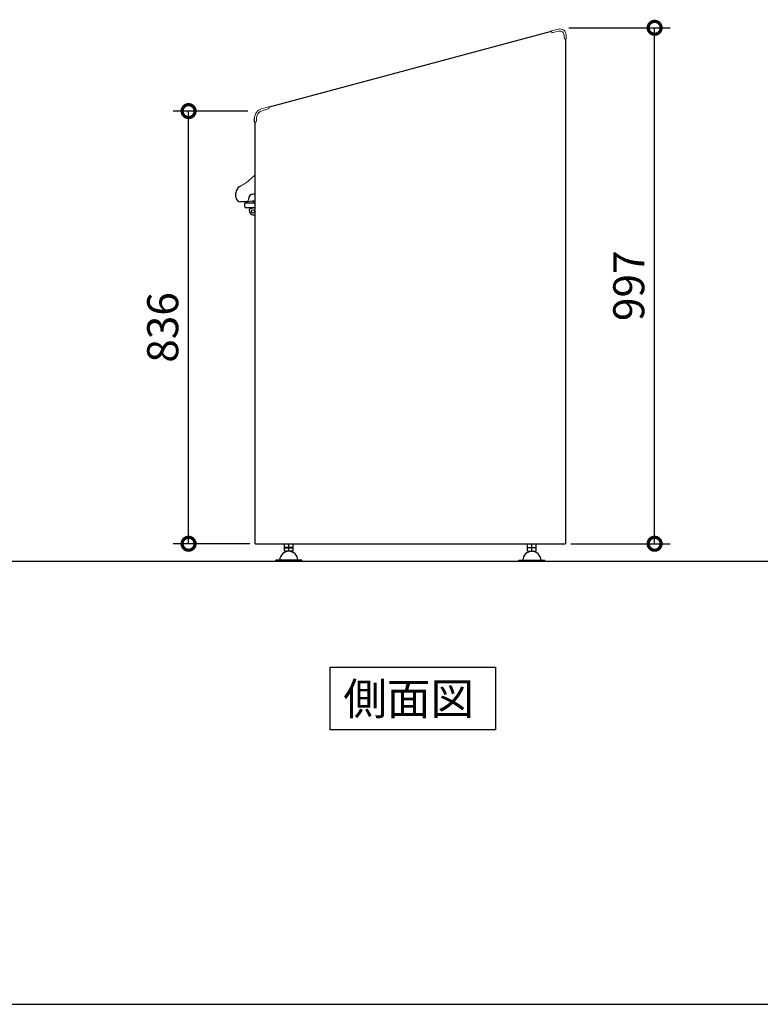
# Model space of a CAD drawing. Extents: x 5268 to 13314, y 12345 to 18008.
# Drawn here: x 7565 to 8997, y 12455 to 14357 of the extents above; entities that cross this region are included whole.
import ezdxf

# ---------------------------------------------------------------- set-up
doc = ezdxf.new("R2010")
doc.units = 0
doc.header["$LTSCALE"] = 20
doc.header["$PDMODE"] = 3
doc.header["$PDSIZE"] = 2
doc.layers.get('0').update_dxf_attribs({"linetype": 'CONTINUOUS'})
doc.layers.get('Defpoints').update_dxf_attribs({"linetype": 'CONTINUOUS'})
for name, color, linetype in [('仕様書枠', 230, 'CONTINUOUS'), ('寸法', 4, 'CONTINUOUS'), ('部品', 7, 'CONTINUOUS'), ('Ｇ．Ｌ', 30, 'CONTINUOUS')]:
    doc.layers.add(name, color=color, linetype=linetype)
doc.styles.add('STYLE1', font='isocp.shx', dxfattribs={"bigfont": 'bigfont.shx'})
doc.styles.add('STYLE2', font='txt')
doc.dimstyles.new('INABA_S20G', dxfattribs={"dimscale": 20, "dimtxt": 3, "dimasz": 2.5, "dimexe": 1.5, "dimexo": 0.5, "dimgap": 1, "dimtad": 3, "dimdec": 1, "dimdsep": 46, "dimtxsty": 'STYLE1', "dimblk1": 'DOTSMALL', "dimblk2": 'DOTSMALL', "dimsah": 1, "dimcen": 0, "dimclrt": 7, "dimadec": 0, "dimazin": 0, "dimtfac": 1, "dimtdec": 4, "dimtix": 1, "dimtmove": 0, "dimatfit": 3, "dimldrblk": 'DOTSMALL', "dimfxl": 1, "dimtolj": 1, "dimtzin": 0, "dimarcsym": 0})

# ---------------------------------------------------------------- blocks, each defined once
blk = doc.blocks.new('_DotSmall')
at = {"color": 0, "linetype": 'ByBlock', "const_width": 0.5}
blk.add_lwpolyline([(-0.0625, 0, 1), (0.0625, 0, 1)], format="xyb", close=True, dxfattribs=at)
blk = doc.blocks.new('*D296')
at = {"layer": 'Defpoints', "color": 0, "ltscale": 50}
for p in [(8616.8, 14341.7), (8792.4, 14341.7), (8620.1, 13344.7)]:
    blk.add_point(p, dxfattribs=at)
at = {"layer": '寸法', "color": 0, "lineweight": -2, "ltscale": 50}
for p, q in [((8626.8, 14341.7), (8822.4, 14341.7)), ((8792.4, 13344.7), (8792.4, 14341.7)), ((8630.1, 13344.7), (8822.4, 13344.7))]:
    blk.add_line(p, q, dxfattribs=at)
at = {"layer": '寸法', "color": 0, "lineweight": -2, "ltscale": 50, "xscale": 50, "yscale": 50, "zscale": 50}
for p, rotation in [((8792.4, 14341.7), 90), ((8792.4, 13344.7), 270)]:
    blk.add_blockref('_DotSmall', p, dxfattribs=dict(at, rotation=rotation))
at = {"layer": '寸法', "color": 7, "ltscale": 50, "insert": (8742.4, 13843.2), "char_height": 60, "attachment_point": 5, "rotation": 90, "style": 'STYLE1'}
blk.add_mtext('\\A1;997', dxfattribs=at)
blk = doc.blocks.new('*D297')
at = {"layer": 'Defpoints', "color": 0, "ltscale": 50}
for p in [(7891.5, 14180.7), (8015.9, 14180.7), (8020.1, 13344.7)]:
    blk.add_point(p, dxfattribs=at)
at = {"layer": '寸法', "color": 0, "lineweight": -2, "ltscale": 50}
for p, q in [((8005.9, 14180.7), (7861.5, 14180.7)), ((7891.5, 13344.7), (7891.5, 14180.7)), ((8010.1, 13344.7), (7861.5, 13344.7))]:
    blk.add_line(p, q, dxfattribs=at)
at = {"layer": '寸法', "color": 0, "lineweight": -2, "ltscale": 50, "xscale": 50, "yscale": 50, "zscale": 50}
for p, rotation in [((7891.5, 14180.7), 90), ((7891.5, 13344.7), 270)]:
    blk.add_blockref('_DotSmall', p, dxfattribs=dict(at, rotation=rotation))
at = {"layer": '寸法', "color": 7, "ltscale": 50, "insert": (7841.5, 13762.7), "char_height": 60, "attachment_point": 5, "rotation": 90, "style": 'STYLE1'}
blk.add_mtext('\\A1;836', dxfattribs=at)

msp = doc.modelspace()

# ---------------------------------------------------------------- linework, layer by layer
at = {"color": 7, "linetype": 'Continuous', "lineweight": 15}
for p, q in [((8592.48, 14334.53), (8592.41, 14334.78)), ((8593.15, 14336.01), (8606.64, 14339.13)), ((8607.54, 14335.23), (8595.81, 14332.52)), ((8617.34, 14327.44), (8617.34, 14322.4)), ((8621.34, 14327.43), (8621.34, 14320.6)), ((8620.34, 14319.6), (8620.14, 14319.6)), ((8032.53, 14185.17), (8045.75, 14189.22)), ((8045.19, 14184.87), (8033.7, 14181.35)), ((8047.01, 14188.52), (8047.08, 14188.27)), ((8018.94, 14160.07), (8018.94, 14166.81)), ((8020.14, 14159.07), (8019.94, 14159.07)), ((8022.94, 14161.87), (8022.94, 14166.82))]:
    msp.add_line(p, q, dxfattribs=at)
at = {"color": 0, "linetype": 'Continuous', "lineweight": 15}
msp.add_line((8011.61, 14049.81), (8020.14, 14057.86), dxfattribs=at)
at = {"color": 7, "linetype": 'Continuous', "lineweight": 15}
for centre, radius, start, end in [((8593.37, 14335.04), 1, 103, 195), ((8595.18, 14335.25), 2.8, 195, 209.20838), ((8595.18, 14335.25), 2.8, 209.20838, 209.56055), ((8595.18, 14335.25), 2.8, 209.56055, 283), ((8609.34, 14327.43), 12, 0, 103), ((8609.34, 14327.44), 8, 0, 103), ((8620.14, 14322.4), 2.8, 180, 253.39845), ((8620.14, 14322.4), 2.8, 253.39845, 253.87238), ((8620.14, 14322.4), 2.8, 253.87238, 270), ((8620.34, 14320.6), 1, 270, 0), ((8038.14, 14166.81), 19.2, 107, 180), ((8038.14, 14166.82), 15.2, 107, 180), ((8044.37, 14187.54), 2.8, 287, 0.43945), ((8046.04, 14188.26), 1, 15, 107), ((8044.37, 14187.54), 2.8, 0.79162, 15), ((8044.37, 14187.54), 2.8, 0.43945, 0.79162), ((8020.14, 14161.87), 2.8, 270, 286.12762), ((8020.14, 14161.87), 2.8, 286.12762, 286.60155), ((8020.14, 14161.87), 2.8, 286.60155, 0)]:
    msp.add_arc(centre, radius, start, end, dxfattribs=at)
at = {"color": 0, "linetype": 'Continuous', "lineweight": 15}
msp.add_arc((7950.66, 14114.4), 88.8, 296.88435, 313.33931, dxfattribs=at)
at = {"layer": '仕様書枠', "ltscale": 50}
msp.add_line((5268.04, 12454.71), (13311.64, 12454.71), dxfattribs=at)
at = {"layer": '部品', "ltscale": 2}
for p, q in [((8592.48, 14334.53), (8047.05, 14188.38)), ((8620.14, 14319.6), (8620.14, 13344.74)), ((8018.94, 14159.77), (8018.94, 14167.34)), ((8019.94, 14159.07), (8019.64, 14159.07)), ((8020.14, 14159.07), (8019.94, 14159.07)), ((8020.14, 14159.07), (8019.94, 14159.07)), ((8020.14, 13344.74), (8020.14, 14159.07)), ((7983.04, 14014.91), (7983.04, 14022.53)), ((8003.08, 14005.41), (7992.54, 14005.41)), ((8001.94, 14003.74), (8002.84, 14003.74)), ((8002.84, 14003.74), (8020.14, 14003.74)), ((8020.14, 14007.16), (8005.37, 14005.61)), ((8007.04, 14010.44), (8007.04, 14009.37)), ((8020.14, 14020.44), (8017.04, 14020.44)), ((8017.95, 14003.74), (8017.23, 14006.86)), ((8000.14, 13995.54), (8000.14, 14001.94)), ((8002.64, 13993.74), (8001.94, 13993.74)), ((8012.64, 13993.74), (8002.64, 13993.74)), ((8017.48, 13993.63), (8009.84, 13991.15)), ((8020.14, 13993.74), (8012.64, 13993.74)), ((8020.14, 13979.55), (8017.22, 13979.9)), ((8020.14, 13344.74), (8620.14, 13344.74)), ((8076.64, 13337.74), (8076.64, 13344.74)), ((8093.64, 13337.74), (8076.64, 13337.74)), ((8080.14, 13337.74), (8080.14, 13337.06)), ((8080.95, 13337.06), (8080.95, 13337.74)), ((8085.14, 13337.74), (8085.14, 13344.74)), ((8089.33, 13337.06), (8089.33, 13337.74)), ((8090.14, 13337.06), (8090.14, 13337.74)), ((8093.64, 13337.74), (8093.64, 13344.74)), ((8546.64, 13337.74), (8546.64, 13344.74)), ((8546.64, 13337.74), (8563.64, 13337.74)), ((8550.14, 13337.06), (8550.14, 13337.74)), ((8550.95, 13337.06), (8550.95, 13337.74)), ((8555.14, 13337.74), (8555.14, 13344.74)), ((8559.33, 13337.06), (8559.33, 13337.74)), ((8560.14, 13337.74), (8560.14, 13337.06)), ((8563.64, 13337.74), (8563.64, 13344.74)), ((8076.64, 13337.06), (8093.64, 13337.06)), ((8076.64, 13330.06), (8076.64, 13337.06)), ((8093.64, 13330.06), (8076.64, 13330.06)), ((8085.14, 13330.06), (8085.14, 13337.06)), ((8093.64, 13330.06), (8093.64, 13337.06)), ((8546.64, 13330.06), (8546.64, 13337.06)), ((8563.64, 13337.06), (8546.64, 13337.06)), ((8546.64, 13330.06), (8563.64, 13330.06)), ((8555.14, 13330.06), (8555.14, 13337.06)), ((8563.64, 13330.06), (8563.64, 13337.06)), ((8060.14, 13311.06), (8060.14, 13313.06)), ((8110.14, 13313.06), (8060.14, 13313.06)), ((8060.14, 13311.06), (8110.14, 13311.06)), ((8110.14, 13311.06), (8110.14, 13313.06)), ((8530.14, 13313.06), (8580.14, 13313.06)), ((8530.14, 13311.06), (8530.14, 13313.06)), ((8580.14, 13311.06), (8530.14, 13311.06)), ((8580.14, 13311.06), (8580.14, 13313.06))]:
    msp.add_line(p, q, dxfattribs=at)
at = {"layer": '部品', "ltscale": 50}
msp.add_lwpolyline([(8165.17, 13106.38), (8485.07, 13106.38), (8485.07, 12984.86), (8165.17, 12984.86)], close=True, dxfattribs=at)
at = {"layer": '部品', "ltscale": 2}
msp.add_circle((8016.14, 13986.84), 3.25, dxfattribs=at)
for centre, radius, start, end in [((8019.64, 14159.77), 0.7, 180, 270), ((7997.24, 14022.53), 14.2, 116.88435, 180), ((7992.54, 14014.91), 9.5, 180, 270), ((8001.94, 14001.94), 1.8, 90, 180), ((8003.08, 14009.37), 3.96, 270, 0), ((8017.04, 14010.44), 10, 90, 180), ((8001.94, 13995.54), 1.8, 180, 270), ((8010.46, 13989.25), 2, 108, 184.16647), ((8018.44, 13989.83), 10, 184.16647, 263), ((8016.55, 13996.48), 3, 288, 293.60121), ((8085.14, 13312.56), 17.5, 1.63725, 178.36275), ((8555.14, 13312.56), 17.5, 1.63725, 178.36275)]:
    msp.add_arc(centre, radius, start, end, dxfattribs=at)
for points, knots in [([(8003.74, 14005.44), (8003.65, 14005.43), (8003.56, 14005.42), (8003.39, 14005.41), (8003.3, 14005.41), (8003.21, 14005.41)], [0, 0, 0, 0, 0.5, 0.5, 1, 1, 1, 1]), ([(8005.37, 14005.61), (8005.09, 14005.58), (8004.82, 14005.55), (8004.41, 14005.51), (8004.28, 14005.5), (8004.01, 14005.47), (8003.87, 14005.45), (8003.74, 14005.44)], [0, 0, 0, 0, 0.5, 0.5, 0.75, 0.75, 1, 1, 1, 1])]:
    msp.add_open_spline(points, degree=3, knots=knots, dxfattribs=at)
at = {"layer": 'Ｇ．Ｌ', "ltscale": 50}
msp.add_line((5635.86, 13311.06), (10674.55, 13311.06), dxfattribs=at)

# ---------------------------------------------------------------- texts
at = {"layer": '部品', "color": 7, "ltscale": 50, "style": 'STYLE2'}
msp.add_text('側面図', height=61.776, dxfattribs=at).set_placement((8190.6, 13014.23))

# ---------------------------------------------------------------- dimensions: what is measured, and where the dimension line sits
at = {"layer": '寸法', "ltscale": 50}
for base, p1, p2, picture, middle in [((8792.4, 14341.74), (8620.14, 13344.74), (8616.82, 14341.74), '*D296', (8742.4, 13843.24)), ((7891.52, 14180.74), (8020.14, 13344.74), (8015.91, 14180.74), '*D297', (7841.52, 13762.74))]:
    dim = msp.add_linear_dim(base=base, p1=p1, p2=p2, angle=90, dimstyle='INABA_S20G', override={"dimtdec": 1, "dimtix": 0}, dxfattribs=at)
    dim.commit()
    dim.dimension.update_dxf_attribs({"geometry": picture, "text_midpoint": middle})

doc.saveas('drawing.dxf')
